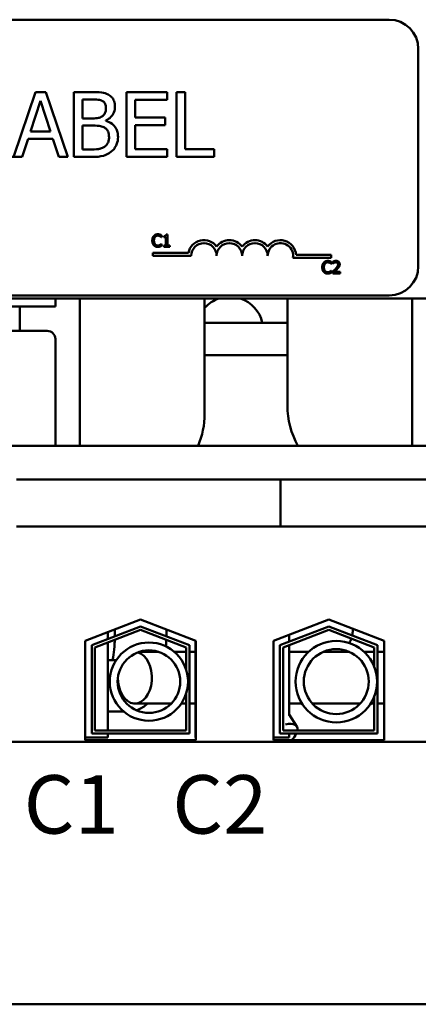
# Model space of a CAD drawing. Units: inches. Extents: x 0.7 to 32.3, y 0.2 to 25.1.
# Drawn here: x 6.1 to 7.3, y 19.5 to 22.6 of the extents above; entities that cross this region are included whole.
import ezdxf

# ---------------------------------------------------------------- set-up
doc = ezdxf.new("R2010")
doc.units = ezdxf.units.IN
doc.header["$LTSCALE"] = 1.5
doc.header["$MEASUREMENT"] = 0
doc.layers.add('Symbol (ANSI)', color=7, linetype='Continuous', lineweight=25)
doc.layers.add('Visible (ANSI)', color=7, linetype='Continuous', lineweight=50)
doc.styles.add('Note Text (ANSI)', font='tahoma.ttf')

msp = doc.modelspace()

# ---------------------------------------------------------------- linework, layer by layer
at = {"layer": 'Visible (ANSI)'}
for p, q in [((7.238, 22.5643), (4.043, 22.5643)), ((7.328, 21.8043), (7.328, 22.4743)), ((6.1477, 22.3414), (6.0809, 22.1434)), ((6.1804, 22.3414), (6.1477, 22.3414)), ((6.2479, 22.1414), (6.1804, 22.3414)), ((6.3198, 22.3414), (6.2668, 22.3414)), ((6.2668, 22.3414), (6.2668, 22.1414)), ((6.554, 22.3414), (6.4289, 22.3414)), ((6.4289, 22.3414), (6.4289, 22.1414)), ((6.554, 22.3178), (6.554, 22.3414)), ((6.5832, 22.3414), (6.5832, 22.1414)), ((6.6098, 22.3414), (6.5832, 22.3414)), ((6.6098, 22.1651), (6.6098, 22.3414)), ((6.1326, 22.2201), (6.1634, 22.3142)), ((6.1634, 22.3142), (6.1944, 22.2201)), ((6.2934, 22.2602), (6.2934, 22.3188)), ((6.2934, 22.3188), (6.3188, 22.3188)), ((6.4555, 22.263), (6.4555, 22.3178)), ((6.4555, 22.3178), (6.554, 22.3178)), ((6.3235, 22.2602), (6.2934, 22.2602)), ((6.365, 22.2526), (6.365, 22.2536)), ((6.5474, 22.263), (6.4555, 22.263)), ((6.4555, 22.2393), (6.5474, 22.2393)), ((6.4555, 22.1651), (6.4555, 22.2393)), ((6.5474, 22.2393), (6.5474, 22.263)), ((6.1944, 22.2201), (6.1326, 22.2201)), ((6.2934, 22.1641), (6.2934, 22.238)), ((6.2934, 22.238), (6.3235, 22.238)), ((6.1072, 22.1414), (6.1253, 22.1974)), ((6.1253, 22.1974), (6.2017, 22.1974)), ((6.2017, 22.1974), (6.2198, 22.1414)), ((6.315, 22.1641), (6.2934, 22.1641)), ((6.554, 22.1651), (6.4555, 22.1651)), ((6.554, 22.1414), (6.554, 22.1651)), ((6.6991, 22.1651), (6.6098, 22.1651)), ((6.6991, 22.1414), (6.6991, 22.1651)), ((5.965, 22.1414), (6.1072, 22.1414)), ((6.2198, 22.1414), (6.2479, 22.1414)), ((6.2668, 22.1414), (6.3242, 22.1414)), ((6.4289, 22.1414), (6.554, 22.1414)), ((6.5832, 22.1414), (6.6991, 22.1414)), ((6.5363, 21.894), (6.5367, 21.894)), ((6.5367, 21.894), (6.5367, 21.9)), ((6.5433, 21.8974), (6.5433, 21.894)), ((6.5433, 21.894), (6.5501, 21.894)), ((6.5501, 21.894), (6.5501, 21.8687)), ((6.555, 21.9027), (6.5511, 21.9027)), ((6.555, 21.8687), (6.555, 21.9027)), ((6.5101, 21.8459), (6.5101, 21.8366)), ((6.6196, 21.8459), (6.5101, 21.8459)), ((6.5367, 21.8734), (6.5363, 21.8734)), ((6.5367, 21.8674), (6.5367, 21.8734)), ((6.5433, 21.8687), (6.5433, 21.8648)), ((6.5501, 21.8687), (6.5433, 21.8687)), ((6.5433, 21.8648), (6.5617, 21.8648)), ((6.5617, 21.8687), (6.555, 21.8687)), ((6.5617, 21.8648), (6.5617, 21.8687)), ((6.5101, 21.8366), (6.6279, 21.8366)), ((6.9416, 21.8307), (7.0599, 21.8307)), ((7.0599, 21.8399), (6.9512, 21.8399)), ((7.0599, 21.8307), (7.0599, 21.8399)), ((7.0605, 21.8117), (7.0605, 21.8178)), ((7.0649, 21.8188), (7.0649, 21.8134)), ((7.0601, 21.8117), (7.0605, 21.8117)), ((7.0605, 21.7911), (7.0601, 21.7911)), ((7.0605, 21.7852), (7.0605, 21.7911)), ((7.0641, 21.7879), (7.0641, 21.7826)), ((7.0649, 21.8134), (7.0651, 21.8134)), ((7.0873, 21.787), (7.0688, 21.787)), ((7.0873, 21.7826), (7.0873, 21.787)), ((7.0641, 21.7826), (7.0873, 21.7826)), ((2.5969, 21.7054), (8.5969, 21.7054)), ((4.043, 21.7143), (7.238, 21.7143)), ((6.2094, 21.6804), (6.2094, 21.7054)), ((6.2844, 21.7054), (6.2844, 21.2514)), ((6.6694, 21.7054), (6.6694, 21.3499)), ((6.9244, 21.3749), (6.9244, 21.7054)), ((7.3094, 21.2514), (7.3094, 21.7054)), ((6.0994, 21.6804), (6.0494, 21.6804)), ((6.0994, 21.6804), (6.2094, 21.6804)), ((6.0994, 21.6054), (6.0994, 21.6804)), ((5.9994, 21.6054), (6.0994, 21.6054)), ((6.1844, 21.6054), (6.0994, 21.6054)), ((6.9244, 21.6304), (6.6694, 21.6304)), ((6.2094, 21.2514), (6.2094, 21.5804)), ((6.6694, 21.5304), (6.9244, 21.5304)), ((8.5969, 21.2514), (2.5969, 21.2514)), ((6.0899, 21.1474), (6.2149, 21.1474)), ((6.7778, 21.1474), (6.2149, 21.1474)), ((6.7778, 21.1474), (6.9028, 21.1474)), ((6.9028, 21.1474), (6.9028, 21.0024)), ((6.9028, 21.1474), (7.4859, 21.1474)), ((6.0899, 21.0024), (6.2149, 21.0024)), ((6.7778, 21.0024), (6.2149, 21.0024)), ((6.7778, 21.0024), (6.9028, 21.0024)), ((6.9028, 21.0024), (7.4859, 21.0024)), ((6.3014, 20.6502), (6.4719, 20.7164)), ((6.3214, 20.6365), (6.4719, 20.6949)), ((6.4719, 20.7164), (6.6424, 20.6502)), ((6.4719, 20.6949), (6.6224, 20.6365)), ((6.8814, 20.6502), (7.0519, 20.7164)), ((6.9014, 20.6365), (7.0519, 20.6949)), ((7.0519, 20.7164), (7.2224, 20.6502)), ((7.0519, 20.6949), (7.2024, 20.6365)), ((6.3314, 20.6297), (6.4719, 20.6842)), ((6.3714, 20.6774), (6.3714, 20.6559)), ((6.3927, 20.6856), (6.3927, 20.6706)), ((6.4719, 20.6842), (6.6124, 20.6297)), ((6.5517, 20.6854), (6.5517, 20.6706)), ((6.9114, 20.6297), (7.0519, 20.6842)), ((6.9304, 20.6692), (6.9304, 20.6478)), ((7.0519, 20.6842), (7.1924, 20.6297)), ((6.3014, 20.3444), (6.3014, 20.6502)), ((6.3214, 20.3644), (6.3214, 20.6365)), ((6.3714, 20.6452), (6.3714, 20.3744)), ((6.6224, 20.6365), (6.6224, 20.3644)), ((6.6414, 20.6506), (6.6414, 20.3524)), ((6.6424, 20.6502), (6.6424, 20.3444)), ((6.8814, 20.3444), (6.8814, 20.6502)), ((6.9014, 20.3644), (6.9014, 20.6365)), ((6.9304, 20.637), (6.9304, 20.4207)), ((7.2024, 20.6365), (7.2024, 20.3644)), ((7.2224, 20.6502), (7.2224, 20.3444)), ((6.3314, 20.3744), (6.3314, 20.6297)), ((6.5284, 20.6161), (6.467, 20.6161)), ((6.6124, 20.6161), (6.5763, 20.6161)), ((6.6124, 20.6297), (6.6124, 20.5616)), ((6.6414, 20.6161), (6.6224, 20.6161)), ((6.9114, 20.3744), (6.9114, 20.6297)), ((6.9891, 20.6161), (6.9304, 20.6161)), ((7.1159, 20.6161), (7.0345, 20.6161)), ((7.1924, 20.6161), (7.1613, 20.6161)), ((7.1924, 20.6297), (7.1924, 20.5698)), ((7.2224, 20.6161), (7.2024, 20.6161)), ((6.397, 20.5911), (6.3714, 20.5911)), ((6.6124, 20.4878), (6.6124, 20.3744)), ((7.1924, 20.4797), (7.1924, 20.3744)), ((6.5664, 20.4571), (6.4545, 20.4571)), ((6.6124, 20.4571), (6.5975, 20.4571)), ((6.6414, 20.4571), (6.6224, 20.4571)), ((6.9694, 20.4571), (6.9304, 20.4571)), ((7.149, 20.4571), (7.0014, 20.4571)), ((7.1924, 20.4571), (7.181, 20.4571)), ((7.2224, 20.4571), (7.2024, 20.4571)), ((6.4205, 20.4321), (6.3714, 20.4321)), ((6.9304, 20.4231), (6.9536, 20.3867)), ((6.6224, 20.3644), (6.3214, 20.3644)), ((6.6124, 20.3744), (6.3314, 20.3744)), ((6.3714, 20.3644), (6.3714, 20.3524)), ((7.2024, 20.3644), (6.9014, 20.3644)), ((7.1924, 20.3744), (6.9114, 20.3744)), ((6.9304, 20.3644), (6.9304, 20.3524)), ((7.4859, 20.3389), (3.7179, 20.3389)), ((6.3714, 20.3524), (6.3014, 20.3524)), ((6.6424, 20.3444), (6.3014, 20.3444)), ((6.6424, 20.3524), (6.6414, 20.3524)), ((6.9304, 20.3524), (6.8814, 20.3524)), ((7.2224, 20.3444), (6.8814, 20.3444)), ((3.7179, 19.5304), (7.4859, 19.5304))]:
    msp.add_line(p, q, dxfattribs=at)
for centre, radius in [((6.4977, 20.5247), 0.1206), ((7.0752, 20.5247), 0.1256), ((6.4977, 20.5247), 0.0964), ((7.0752, 20.5247), 0.1001)]:
    msp.add_circle(centre, radius, dxfattribs=at)
for centre, radius, start, end in [((7.238, 22.4743), 0.09, 0, 90), ((6.6672, 21.8366), 0.0485, 35.9425, 169.0242), ((6.6672, 21.8366), 0.0393, 0, 180), ((6.7457, 21.8366), 0.0485, 35.9425, 144.0575), ((6.7457, 21.8366), 0.0393, 0, 180), ((6.8243, 21.8366), 0.0485, 35.9425, 144.0575), ((6.8243, 21.8366), 0.0393, 0, 180), ((6.9028, 21.8366), 0.0485, 3.8949, 144.0575), ((6.9028, 21.8366), 0.0393, 351.2996, 180), ((7.238, 21.8043), 0.09, 270, 0), ((6.7449, 21.6104), 0.1, 108.1949, 139.0075), ((6.7489, 21.6104), 0.1, 11.537, 71.8051), ((6.1844, 21.5804), 0.025, 0, 90), ((7.1744, 21.3749), 0.25, 180, 209.6038), ((6.4194, 21.3499), 0.25, 336.7964, 0)]:
    msp.add_arc(centre, radius, start, end, dxfattribs=at)
for centre, major_axis, ratio, start_param, end_param in [((6.4545, 20.5366), (0, -0.0795), 0.659195, 4.701105, 9.250411), ((6.8866, 20.3439), (0.067, 0.0427), 0.405966, 5.924394, 7.112845), ((6.8866, 20.3439), (0.067, 0.0427), 0.405966, 5.288394, 5.695075)]:
    msp.add_ellipse(centre, major_axis=major_axis, ratio=ratio, start_param=start_param, end_param=end_param, dxfattribs=at)
for points, knots in [([(6.3723, 22.3333), (6.3659, 22.3369), (6.3591, 22.3391), (6.3413, 22.3414), (6.3305, 22.3414), (6.3198, 22.3414)], [-0.1371556, -0.1371556, -0.1371556, -0.1371556, -0.0815856, -0.0815856, 0, 0, 0, 0]), ([(6.3931, 22.2964), (6.3931, 22.302), (6.3923, 22.3076), (6.3885, 22.3186), (6.3858, 22.3222), (6.381, 22.3279), (6.3769, 22.331), (6.3723, 22.3333)], [-0.07410401, -0.07410401, -0.07410401, -0.07410401, -0.05720561, -0.05720561, -0.03896974, -0.03896974, 0, 0, 0, 0]), ([(6.3188, 22.3188), (6.3265, 22.3188), (6.3342, 22.3188), (6.3465, 22.3172), (6.351, 22.3159), (6.3551, 22.3136)], [-0.09455116, -0.09455116, -0.09455116, -0.09455116, -0.03618194, -0.03618194, 0, 0, 0, 0]), ([(6.3551, 22.3136), (6.357, 22.3125), (6.3586, 22.3112), (6.3617, 22.3078), (6.3626, 22.3059), (6.3648, 22.3007), (6.3654, 22.2967), (6.3654, 22.2927)], [-0.05370803, -0.05370803, -0.05370803, -0.05370803, -0.042983, -0.042983, -0.03043616, -0.03043616, 0, 0, 0, 0]), ([(6.3654, 22.2927), (6.3654, 22.2885), (6.365, 22.2842), (6.3629, 22.2767), (6.3617, 22.2744), (6.3589, 22.2704), (6.3567, 22.2685), (6.3542, 22.2669)], [-0.05380904, -0.05380904, -0.05380904, -0.05380904, -0.03719235, -0.03719235, -0.02263894, -0.02263894, 0, 0, 0, 0]), ([(6.365, 22.2536), (6.3708, 22.2564), (6.3759, 22.2599), (6.3834, 22.2677), (6.3871, 22.2724), (6.392, 22.2843), (6.3931, 22.2903), (6.3931, 22.2964)], [-0.1717232, -0.1717232, -0.1717232, -0.1717232, -0.098185, -0.098185, -0.0467728, -0.0467728, 0, 0, 0, 0]), ([(6.3542, 22.2669), (6.3488, 22.2635), (6.3447, 22.2622), (6.3376, 22.2606), (6.331, 22.2602), (6.3235, 22.2602)], [-0.09404431, -0.09404431, -0.09404431, -0.09404431, -0.05708372, -0.05708372, 0, 0, 0, 0]), ([(6.4025, 22.2029), (6.4025, 22.2078), (6.402, 22.2127), (6.3998, 22.2218), (6.3982, 22.226), (6.3932, 22.2347), (6.3894, 22.2394), (6.3785, 22.2478), (6.3719, 22.2507), (6.365, 22.2526)], [-0.1936673, -0.1936673, -0.1936673, -0.1936673, -0.147664, -0.147664, -0.1053065, -0.1053065, -0.0545374, -0.0545374, 0, 0, 0, 0]), ([(6.3235, 22.238), (6.3365, 22.238), (6.3422, 22.2374), (6.3496, 22.2364), (6.3542, 22.2351), (6.3586, 22.2329)], [-0.05724229, -0.05724229, -0.05724229, -0.05724229, -0.03710315, -0.03710315, 0, 0, 0, 0]), ([(6.3586, 22.2329), (6.3616, 22.2312), (6.3646, 22.2292), (6.3699, 22.2239), (6.3711, 22.2213), (6.374, 22.2143), (6.3748, 22.2081), (6.3748, 22.2017)], [-0.07764074, -0.07764074, -0.07764074, -0.07764074, -0.06418899, -0.06418899, -0.04828453, -0.04828453, 0, 0, 0, 0]), ([(6.3748, 22.2017), (6.3748, 22.1981), (6.3745, 22.1944), (6.3728, 22.1875), (6.3716, 22.1849), (6.3676, 22.1786), (6.3642, 22.1753), (6.3603, 22.1726)], [-0.0768779, -0.0768779, -0.0768779, -0.0768779, -0.05625925, -0.05625925, -0.03591848, -0.03591848, 0, 0, 0, 0]), ([(6.3817, 22.1577), (6.3853, 22.1605), (6.3885, 22.1638), (6.3937, 22.1707), (6.3963, 22.175), (6.4013, 22.1871), (6.4025, 22.195), (6.4025, 22.2029)], [-0.1440182, -0.1440182, -0.1440182, -0.1440182, -0.0998462, -0.0998462, -0.0602313, -0.0602313, 0, 0, 0, 0]), ([(6.3603, 22.1726), (6.3577, 22.1708), (6.3549, 22.1694), (6.3478, 22.1667), (6.3442, 22.166), (6.3346, 22.1645), (6.3244, 22.1641), (6.315, 22.1641)], [-0.09888613, -0.09888613, -0.09888613, -0.09888613, -0.08783412, -0.08783412, -0.07213546, -0.07213546, 0, 0, 0, 0]), ([(6.3242, 22.1414), (6.3358, 22.1414), (6.3477, 22.1423), (6.364, 22.147), (6.3724, 22.1505), (6.3817, 22.1577)], [-0.2254451, -0.2254451, -0.2254451, -0.2254451, -0.0896839, -0.0896839, 0, 0, 0, 0]), ([(7.1267, 20.6874), (7.1264, 20.682), (7.1257, 20.6767), (7.1244, 20.67), (7.1241, 20.6685), (7.1238, 20.667)], [3.2250778, 3.2250778, 3.2250778, 3.2250778, 3.3883754, 3.3883754, 3.4373197, 3.4373197, 3.4373197, 3.4373197]), ([(6.3924, 20.6533), (6.3922, 20.6463), (6.3918, 20.6393), (6.3904, 20.6207), (6.3891, 20.6095), (6.387, 20.5967), (6.3865, 20.5938), (6.386, 20.5911)], [3.2671843, 3.2671843, 3.2671843, 3.2671843, 3.4220539, 3.4220539, 3.6956467, 3.6956467, 3.7791319, 3.7791319, 3.7791319, 3.7791319]), ([(7.1211, 20.6573), (7.1203, 20.6549), (7.1195, 20.6525), (7.1176, 20.6479), (7.1166, 20.6457), (7.1156, 20.6436)], [3.5468485, 3.5468485, 3.5468485, 3.5468485, 3.6337744, 3.6337744, 3.7216701, 3.7216701, 3.7216701, 3.7216701]), ([(7.0993, 20.6218), (7.0966, 20.6196), (7.0942, 20.6182), (7.0899, 20.6163), (7.0884, 20.6161), (7.0869, 20.6161), (7.0869, 20.6161), (7.0869, 20.6161)], [4.1575435, 4.1575435, 4.1575435, 4.1575435, 4.3960056, 4.3960056, 4.7101649, 4.7101649, 4.712389, 4.712389, 4.712389, 4.712389]), ([(6.4937, 20.4571), (6.4922, 20.4558), (6.4906, 20.4545), (6.4812, 20.4468), (6.4711, 20.4406), (6.4586, 20.4366)], [4.4786452, 4.4786452, 4.4786452, 4.4786452, 4.5044864, 4.5044864, 4.6276551, 4.6276551, 4.6276551, 4.6276551])]:
    msp.add_open_spline(points, degree=3, knots=knots, dxfattribs=at)
for points, degree in [([(6.5128, 21.898), (6.5105, 21.8954), (6.5081, 21.8884), (6.5081, 21.8837)], 2), ([(6.5081, 21.8837), (6.5081, 21.8789), (6.5106, 21.8716), (6.5128, 21.8691)], 2), ([(6.5251, 21.9032), (6.5212, 21.9032), (6.5151, 21.9006), (6.5128, 21.898)], 2), ([(6.5133, 21.8837), (6.5133, 21.8873), (6.5151, 21.8931), (6.5167, 21.8951)], 2), ([(6.5168, 21.8723), (6.5152, 21.8742), (6.5133, 21.8798), (6.5133, 21.8837)], 2), ([(6.5167, 21.8951), (6.5183, 21.897), (6.5226, 21.8989), (6.525, 21.8989)], 2), ([(6.525, 21.8989), (6.5272, 21.8989), (6.5306, 21.8979), (6.5321, 21.8971)], 2), ([(6.5317, 21.9022), (6.5303, 21.9027), (6.5269, 21.9032), (6.5251, 21.9032)], 2), ([(6.5367, 21.9), (6.5354, 21.9007), (6.5329, 21.9018), (6.5317, 21.9022)], 2), ([(6.5321, 21.8971), (6.5335, 21.8963), (6.5356, 21.8946), (6.5363, 21.894)], 2), ([(6.5511, 21.9027), (6.5508, 21.8996), (6.5471, 21.8974), (6.5433, 21.8974)], 2), ([(6.5128, 21.8691), (6.5151, 21.8667), (6.5213, 21.8642), (6.525, 21.8642)], 2), ([(6.525, 21.8685), (6.5226, 21.8685), (6.5184, 21.8704), (6.5168, 21.8723)], 2), ([(6.5323, 21.8704), (6.5309, 21.8696), (6.5272, 21.8685), (6.525, 21.8685)], 2), ([(6.525, 21.8642), (6.5272, 21.8642), (6.53, 21.8647), (6.5317, 21.8653)], 2), ([(6.5317, 21.8653), (6.5332, 21.8658), (6.5354, 21.8668), (6.5367, 21.8674)], 2), ([(6.5363, 21.8734), (6.5357, 21.8728), (6.5337, 21.8712), (6.5323, 21.8704)], 2), ([(7.0366, 21.8158), (7.0343, 21.8132), (7.0319, 21.8061), (7.0319, 21.8014)], 2), ([(7.0488, 21.821), (7.045, 21.821), (7.0388, 21.8183), (7.0366, 21.8158)], 2), ([(7.0404, 21.8128), (7.0421, 21.8147), (7.0464, 21.8167), (7.0488, 21.8167)], 2), ([(7.0554, 21.82), (7.054, 21.8204), (7.0507, 21.821), (7.0488, 21.821)], 2), ([(7.0488, 21.8167), (7.051, 21.8167), (7.0544, 21.8157), (7.0558, 21.8149)], 2), ([(7.0605, 21.8178), (7.0592, 21.8185), (7.0567, 21.8196), (7.0554, 21.82)], 2), ([(7.0558, 21.8149), (7.0573, 21.8141), (7.0594, 21.8123), (7.0601, 21.8117)], 2), ([(7.0745, 21.8211), (7.072, 21.8211), (7.0664, 21.8196), (7.0649, 21.8188)], 2), ([(7.0651, 21.8134), (7.0657, 21.8139), (7.0677, 21.8151), (7.0688, 21.8155)], 2), ([(7.0688, 21.8155), (7.07, 21.816), (7.0728, 21.8167), (7.0741, 21.8167)], 2), ([(7.0741, 21.8167), (7.0755, 21.8167), (7.0779, 21.816), (7.0788, 21.8152)], 2), ([(7.0857, 21.8107), (7.0857, 21.8155), (7.0798, 21.8211), (7.0745, 21.8211)], 2), ([(7.0788, 21.8152), (7.0796, 21.8144), (7.0806, 21.812), (7.0806, 21.8105)], 2), ([(7.0319, 21.8014), (7.0319, 21.7966), (7.0343, 21.7893), (7.0366, 21.7869)], 2), ([(7.0366, 21.7869), (7.0389, 21.7844), (7.0451, 21.7819), (7.0487, 21.7819)], 2), ([(7.0371, 21.8014), (7.0371, 21.805), (7.0389, 21.8109), (7.0404, 21.8128)], 2), ([(7.0406, 21.79), (7.0389, 21.7919), (7.0371, 21.7975), (7.0371, 21.8014)], 2), ([(7.0488, 21.7863), (7.0464, 21.7863), (7.0422, 21.7882), (7.0406, 21.79)], 2), ([(7.0561, 21.7881), (7.0546, 21.7873), (7.051, 21.7863), (7.0488, 21.7863)], 2), ([(7.0554, 21.783), (7.057, 21.7835), (7.0592, 21.7846), (7.0605, 21.7852)], 2), ([(7.0601, 21.7911), (7.0595, 21.7906), (7.0575, 21.7889), (7.0561, 21.7881)], 2), ([(7.0732, 21.797), (7.071, 21.7947), (7.0666, 21.7903), (7.0641, 21.7879)], 2), ([(7.0688, 21.787), (7.0705, 21.7886), (7.0764, 21.7941), (7.0788, 21.7967)], 2), ([(7.0806, 21.8105), (7.0806, 21.8074), (7.0775, 21.8017), (7.0732, 21.797)], 2), ([(7.0788, 21.7967), (7.0802, 21.7983), (7.0829, 21.8015), (7.0838, 21.8032)], 2), ([(7.0838, 21.8032), (7.0847, 21.8048), (7.0857, 21.8085), (7.0857, 21.8107)], 2), ([(7.0487, 21.7819), (7.051, 21.7819), (7.0538, 21.7825), (7.0554, 21.783)], 2), ([(6.3927, 20.6706), (6.3927, 20.6685), (6.3927, 20.6663), (6.3926, 20.6642)], 3), ([(6.5517, 20.6706), (6.5517, 20.6684), (6.5517, 20.6662), (6.5516, 20.664)], 3), ([(6.5515, 20.6533), (6.5513, 20.6465), (6.551, 20.6397), (6.5506, 20.633)], 3)]:
    msp.add_open_spline(points, degree=degree, dxfattribs=at)

# ---------------------------------------------------------------- texts
at = {"layer": 'Symbol (ANSI)', "insert": (3.9002, 20.2364), "char_height": 0.18, "width": 3.397245, "attachment_point": 1, "style": 'Note Text (ANSI)'}
msp.add_mtext('{\\fTahoma|b0|i0; A1   A2     B1    B2      C1   C2}', dxfattribs=at)

doc.saveas('drawing.dxf')
